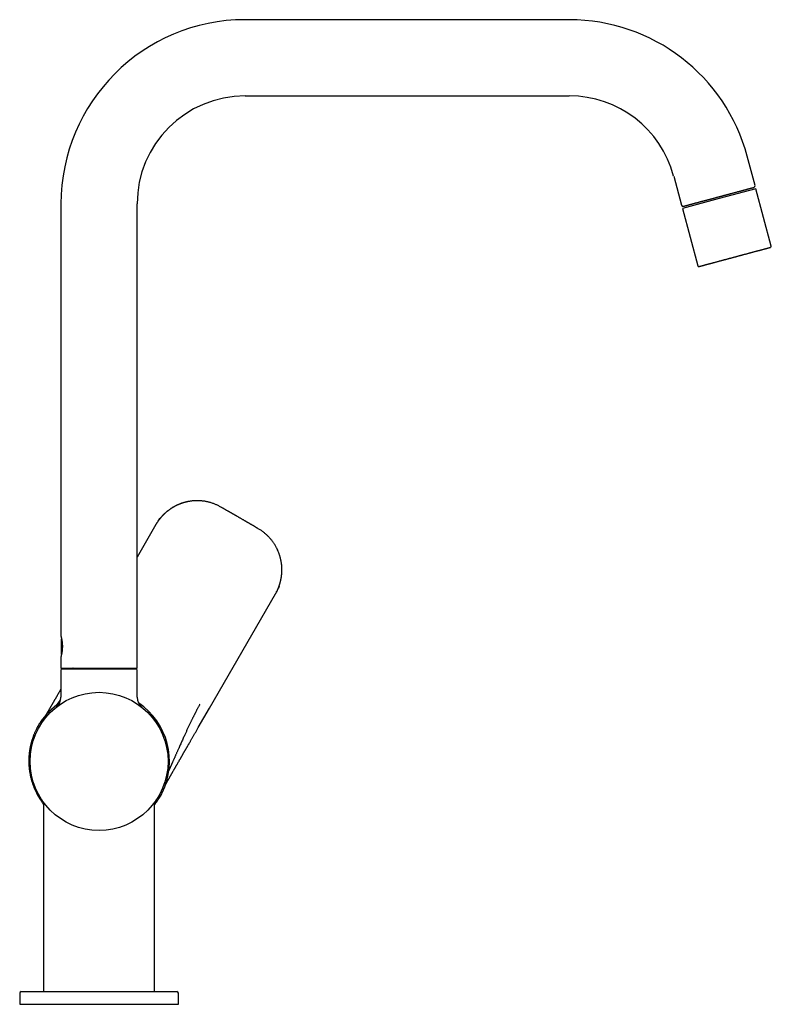
# Model space of a CAD drawing. Units: millimetres. Extents: x 8 to 783, y 12 to 790.
# Drawn here: x 546 to 783, y 480 to 790 of the extents above; entities that cross this region are included whole.
import ezdxf

# ---------------------------------------------------------------- set-up
doc = ezdxf.new("R2010")
doc.units = ezdxf.units.MM

msp = doc.modelspace()

# ---------------------------------------------------------------- linework, layer by layer
at = {"color": 7, "linetype": 'Continuous', "lineweight": 30}
for p, q in [((719.4, 789.76), (617.25, 789.76)), ((617.25, 765.76), (719.4, 765.76)), ((777.93, 737.57), (775.47, 746.74)), ((752.29, 740.53), (754.74, 731.35)), ((778.21, 736.5), (766.62, 733.4)), ((783.05, 718.44), (778.21, 736.5)), ((766.62, 733.4), (755.03, 730.29)), ((559.21, 731.72), (559.21, 595.63)), ((583.21, 585.58), (583.21, 731.72)), ((755.03, 730.29), (759.87, 712.23)), ((609.54, 636.31), (609.57, 636.3)), ((589.13, 630.76), (583.21, 620.5)), ((606.04, 572.98), (626.83, 609)), ((559.41, 589.97), (559.41, 594.79)), ((559.21, 589.13), (559.21, 585.58)), ((559.21, 585.58), (583.21, 585.58)), ((559.21, 584.88), (559.21, 576.36)), ((565.11, 585.48), (564.81, 585.18)), ((565.11, 585.58), (565.11, 585.48)), ((571.21, 585.48), (565.11, 585.48)), ((577.31, 585.48), (571.21, 585.48)), ((577.31, 585.48), (577.31, 585.58)), ((577.61, 585.18), (577.31, 585.48)), ((583.21, 576.36), (583.21, 584.88)), ((602.49, 566.82), (606.04, 572.98)), ((552.68, 568.43), (552.68, 568.43)), ((551.46, 566.32), (551.45, 566.31)), ((602.49, 566.83), (602.49, 566.83)), ((602.49, 566.83), (602.49, 566.82)), ((591, 546.11), (591.07, 546.27)), ((589.36, 544.2), (589.36, 544.21)), ((589.86, 544.15), (589.85, 544.14)), ((553.71, 542.01), (553.71, 483.68)), ((588.71, 483.68), (588.71, 542.01)), ((546.21, 483.18), (546.21, 479.68)), ((596.21, 479.68), (596.21, 483.18)), ((546.21, 479.68), (596.21, 479.68))]:
    msp.add_line(p, q, dxfattribs=at)
at = {"color": 7, "linetype": 'Continuous', "lineweight": 30, "flags": 128}
msp.add_lwpolyline([(601.52, 638.26), (601.52, 638.26), (601.52, 638.26)], dxfattribs=at)
at = {"color": 7, "linetype": 'Continuous', "lineweight": 30}
msp.add_circle((571.21, 556.18), 21.75, dxfattribs=at)
for centre, radius, start, end in [((617.25, 731.72), 58.04, 90, 180), ((719.4, 731.72), 58.04, 15, 90), ((617.25, 731.72), 34.04, 90, 180), ((719.4, 731.72), 34.04, 15, 90), ((777.44, 737.44), 0.5, 285, 15), ((755.23, 731.48), 0.5, 195, 285), ((782.76, 718.36), 0.3, 285, 15), ((760.16, 712.31), 0.3, 195, 285), ((609.57, 636.29), 0.00144, 76.3268, 143.4599), ((621.4, 629.47), 0.000818, 351.4129, 54.074), ((559.51, 584.88), 0.3, 90, 180), ((582.91, 584.88), 0.3, 0, 90), ((571.21, 556.18), 22.21, 123.9722, 146.5187), ((555.21, 576.36), 4, 308.4155, 360), ((587.21, 576.36), 4, 180, 231.5845), ((571.21, 556.18), 22.21, 333.4813, 56.0278), ((546.71, 483.18), 0.5, 90, 180), ((595.71, 483.18), 0.5, 0, 90)]:
    msp.add_arc(centre, radius, start, end, dxfattribs=at)
for points, knots in [([(755.36, 731), (755.36, 731), (755.36, 731), (755.37, 731), (755.4, 731.01), (755.43, 731.02), (755.46, 731.03), (755.5, 731.04), (755.54, 731.05), (755.59, 731.06), (755.64, 731.08), (755.7, 731.09), (755.76, 731.11), (755.82, 731.13), (755.89, 731.14), (755.97, 731.16), (756.05, 731.19), (756.15, 731.21), (756.26, 731.24), (756.39, 731.28), (756.53, 731.31), (756.67, 731.35), (756.83, 731.39), (756.99, 731.44), (757.18, 731.49), (757.38, 731.54), (757.61, 731.6), (757.84, 731.67), (758.09, 731.73), (758.34, 731.8), (758.6, 731.87), (758.84, 731.93), (759.09, 732), (759.33, 732.07), (759.59, 732.13), (759.85, 732.2), (760.11, 732.27), (760.38, 732.35), (760.65, 732.42), (760.92, 732.49), (761.2, 732.56), (761.44, 732.63), (761.65, 732.69), (761.83, 732.73), (762.01, 732.78), (762.19, 732.83), (762.42, 732.89), (762.69, 732.97), (763.01, 733.05), (763.33, 733.14), (763.63, 733.22), (763.92, 733.29), (764.18, 733.36), (764.43, 733.43), (764.72, 733.51), (765.04, 733.59), (765.39, 733.69), (765.75, 733.78), (766.11, 733.88), (766.45, 733.97), (766.78, 734.06), (767.1, 734.15), (767.42, 734.23), (767.71, 734.31), (767.98, 734.38), (768.23, 734.45), (768.48, 734.52), (768.73, 734.58), (768.97, 734.65), (769.2, 734.71), (769.43, 734.77), (769.66, 734.83), (769.88, 734.89), (770.11, 734.95), (770.33, 735.01), (770.58, 735.08), (770.85, 735.15), (771.14, 735.23), (771.43, 735.31), (771.72, 735.38), (772, 735.46), (772.27, 735.53), (772.56, 735.61), (772.86, 735.69), (773.17, 735.77), (773.47, 735.85), (773.76, 735.93), (774.05, 736.01), (774.31, 736.08), (774.55, 736.14), (774.77, 736.2), (774.98, 736.26), (775.19, 736.31), (775.39, 736.37), (775.58, 736.42), (775.76, 736.47), (775.93, 736.51), (776.09, 736.56), (776.25, 736.6), (776.37, 736.63), (776.48, 736.66), (776.56, 736.68), (776.64, 736.7), (776.72, 736.72), (776.81, 736.75), (776.91, 736.78), (777.02, 736.81), (777.12, 736.83), (777.21, 736.86), (777.28, 736.87), (777.34, 736.89), (777.39, 736.9), (777.44, 736.92), (777.48, 736.93), (777.52, 736.94), (777.55, 736.95), (777.57, 736.95), (777.57, 736.95), (777.57, 736.95)], [0, 0, 0, 0, 0.009146, 0.018276, 0.027397, 0.036518, 0.043689, 0.050868, 0.058058, 0.065667, 0.07246, 0.079246, 0.086028, 0.09281, 0.099594, 0.106383, 0.113181, 0.119991, 0.129195, 0.138381, 0.147557, 0.15673, 0.165909, 0.1751, 0.184311, 0.195277, 0.206218, 0.217148, 0.22808, 0.239026, 0.25, 0.259401, 0.268783, 0.278154, 0.287522, 0.296895, 0.306281, 0.31569, 0.32471, 0.333713, 0.342706, 0.351696, 0.357348, 0.363004, 0.368665, 0.374334, 0.380011, 0.389706, 0.399383, 0.409051, 0.418718, 0.42632, 0.433932, 0.441557, 0.448755, 0.459004, 0.469242, 0.47948, 0.489729, 0.5, 0.509144, 0.518272, 0.527393, 0.536515, 0.543686, 0.550866, 0.558058, 0.565667, 0.57246, 0.579246, 0.586028, 0.59281, 0.599594, 0.606383, 0.613181, 0.619991, 0.629195, 0.638381, 0.647557, 0.65673, 0.665909, 0.6751, 0.684311, 0.695277, 0.706218, 0.717148, 0.72808, 0.739026, 0.75, 0.759401, 0.768783, 0.778154, 0.787522, 0.796895, 0.806281, 0.81569, 0.82471, 0.833713, 0.842706, 0.851696, 0.857348, 0.863004, 0.868665, 0.874334, 0.880011, 0.889706, 0.899383, 0.909051, 0.918718, 0.92632, 0.933932, 0.941557, 0.948756, 0.959007, 0.969246, 0.979484, 0.989732, 1, 1, 1, 1]), ([(760.24, 712.02), (760.24, 712.02), (760.24, 712.02), (760.25, 712.02), (760.28, 712.03), (760.31, 712.04), (760.34, 712.04), (760.38, 712.05), (760.42, 712.07), (760.48, 712.08), (760.56, 712.1), (760.66, 712.13), (760.77, 712.16), (760.89, 712.19), (761.02, 712.23), (761.14, 712.26), (761.25, 712.29), (761.37, 712.32), (761.5, 712.36), (761.64, 712.39), (761.78, 712.43), (761.92, 712.47), (762.09, 712.51), (762.26, 712.56), (762.46, 712.61), (762.66, 712.67), (762.87, 712.72), (763.09, 712.78), (763.31, 712.84), (763.56, 712.91), (763.82, 712.98), (764.11, 713.06), (764.41, 713.13), (764.72, 713.22), (765.03, 713.3), (765.33, 713.38), (765.63, 713.46), (765.91, 713.54), (766.19, 713.61), (766.48, 713.69), (766.78, 713.77), (767.07, 713.85), (767.35, 713.92), (767.59, 713.99), (767.81, 714.04), (768.02, 714.1), (768.24, 714.16), (768.46, 714.22), (768.7, 714.28), (768.94, 714.35), (769.21, 714.42), (769.47, 714.49), (769.76, 714.57), (770.09, 714.66), (770.45, 714.75), (770.81, 714.85), (771.17, 714.95), (771.52, 715.04), (771.86, 715.13), (772.19, 715.22), (772.51, 715.3), (772.81, 715.39), (773.08, 715.46), (773.34, 715.53), (773.59, 715.6), (773.89, 715.67), (774.23, 715.77), (774.6, 715.87), (774.97, 715.96), (775.34, 716.06), (775.67, 716.15), (775.96, 716.23), (776.22, 716.3), (776.48, 716.37), (776.74, 716.44), (776.99, 716.5), (777.24, 716.57), (777.48, 716.64), (777.74, 716.71), (778, 716.78), (778.27, 716.85), (778.53, 716.92), (778.79, 716.99), (779.04, 717.06), (779.29, 717.12), (779.54, 717.19), (779.8, 717.26), (780.06, 717.33), (780.31, 717.4), (780.55, 717.46), (780.78, 717.52), (780.99, 717.58), (781.17, 717.63), (781.34, 717.67), (781.5, 717.71), (781.65, 717.75), (781.79, 717.79), (781.92, 717.83), (782.03, 717.86), (782.13, 717.88), (782.21, 717.9), (782.28, 717.92), (782.35, 717.94), (782.41, 717.96), (782.48, 717.98), (782.54, 717.99), (782.6, 718.01), (782.65, 718.02), (782.7, 718.04), (782.75, 718.05), (782.79, 718.06), (782.82, 718.07), (782.84, 718.07), (782.84, 718.07), (782.84, 718.07)], [0, 0, 0, 0, 0.0091495, 0.0182819, 0.0274045, 0.036525, 0.0436946, 0.0508713, 0.0580586, 0.0656734, 0.0765442, 0.0873985, 0.098249, 0.1091084, 0.1199894, 0.1280506, 0.1360956, 0.1441293, 0.152157, 0.1601838, 0.1682148, 0.1762552, 0.1843102, 0.1937185, 0.2031052, 0.2124784, 0.2218464, 0.2312172, 0.2405991, 0.2500003, 0.2609742, 0.2719205, 0.2828521, 0.2937822, 0.3047236, 0.3156894, 0.3249007, 0.3340917, 0.34327, 0.3524432, 0.3616191, 0.3708054, 0.3800097, 0.3864812, 0.3929421, 0.3993949, 0.4058423, 0.4122871, 0.4187318, 0.4263308, 0.4339378, 0.4415572, 0.4487609, 0.4590157, 0.4692564, 0.4794935, 0.4897379, 0.5, 0.5091515, 0.518285, 0.5274081, 0.5365284, 0.5436974, 0.5508729, 0.5580586, 0.5656734, 0.5765442, 0.5873985, 0.598249, 0.6091084, 0.6199894, 0.6280506, 0.6360956, 0.6441293, 0.652157, 0.6601838, 0.6682148, 0.6762552, 0.6843102, 0.6937185, 0.7031052, 0.7124784, 0.7218464, 0.7312172, 0.7405991, 0.7500003, 0.7609742, 0.7719205, 0.7828521, 0.7937822, 0.8047236, 0.8156894, 0.8249007, 0.8340917, 0.84327, 0.8524432, 0.8616191, 0.8708054, 0.8800097, 0.8864812, 0.8929421, 0.8993949, 0.9058423, 0.9122871, 0.9187318, 0.9263308, 0.9339378, 0.9415572, 0.9487594, 0.9590127, 0.9692528, 0.9794902, 0.9897357, 1, 1, 1, 1]), ([(601.52, 638.25), (601.43, 638.25), (601.22, 638.24), (600.89, 638.22), (600.55, 638.19), (600.21, 638.15), (599.89, 638.1), (599.58, 638.05), (599.27, 637.99), (598.97, 637.93), (598.68, 637.87), (598.39, 637.8), (598.12, 637.72), (597.86, 637.65), (597.6, 637.57), (597.35, 637.49), (597.11, 637.4), (596.87, 637.32), (596.65, 637.23), (596.43, 637.14), (596.23, 637.06), (596.04, 636.98), (595.86, 636.89), (595.69, 636.81), (595.52, 636.73), (595.36, 636.65), (595.2, 636.57), (595.03, 636.48), (594.86, 636.39), (594.69, 636.29), (594.51, 636.19), (594.31, 636.07), (594.11, 635.95), (593.9, 635.81), (593.69, 635.67), (593.48, 635.53), (593.27, 635.37), (593.06, 635.21), (592.84, 635.04), (592.61, 634.86), (592.38, 634.67), (592.16, 634.47), (591.93, 634.27), (591.7, 634.05), (591.47, 633.82), (591.24, 633.59), (591.01, 633.33), (590.78, 633.07), (590.55, 632.81), (590.34, 632.54), (590.13, 632.27), (589.92, 631.99), (589.72, 631.7), (589.52, 631.4), (589.33, 631.08), (589.2, 630.87), (589.14, 630.76)], [0, 0, 0, 0, 0.0181024, 0.0416043, 0.0645061, 0.0868056, 0.108501, 0.1295905, 0.150073, 0.1699475, 0.1901163, 0.2096184, 0.2284542, 0.2466239, 0.2641279, 0.2809662, 0.2985764, 0.3153949, 0.3314216, 0.3466566, 0.3610997, 0.3747509, 0.3876102, 0.4008407, 0.4131129, 0.4244833, 0.4362684, 0.449022, 0.4614567, 0.4746917, 0.4887271, 0.5035629, 0.5191991, 0.5356357, 0.5528728, 0.5693766, 0.586553, 0.6044022, 0.622924, 0.6421183, 0.661985, 0.6815758, 0.7017789, 0.722594, 0.7440213, 0.7660611, 0.7887139, 0.8119803, 0.835861, 0.857829, 0.8802934, 0.9032527, 0.9267052, 0.9506488, 0.9750813, 1, 1, 1, 1]), ([(601.52, 638.26), (601.37, 638.25), (601.06, 638.24), (600.61, 638.2), (600.15, 638.14), (599.7, 638.08), (599.24, 637.99), (598.79, 637.9), (598.34, 637.79), (597.9, 637.67), (597.46, 637.53), (597.03, 637.38), (596.62, 637.23), (596.23, 637.07), (595.88, 636.91), (595.64, 636.79), (595.5, 636.73), (595.46, 636.71), (595.42, 636.69), (595.38, 636.66), (595.33, 636.64), (595.19, 636.57), (594.94, 636.44), (594.59, 636.24), (594.24, 636.03), (593.91, 635.82), (593.61, 635.62), (593.33, 635.42), (593.05, 635.21), (592.77, 635), (592.51, 634.79), (592.27, 634.58), (592.06, 634.39), (591.89, 634.23), (591.78, 634.13), (591.71, 634.06), (591.68, 634.03), (591.64, 634), (591.6, 633.96), (591.56, 633.91), (591.51, 633.87), (591.44, 633.79), (591.34, 633.69), (591.22, 633.57), (591.11, 633.44), (591, 633.33), (590.91, 633.23), (590.83, 633.13), (590.75, 633.05), (590.69, 632.97), (590.65, 632.92), (590.63, 632.9)], [0, 0, 0, 0, 0.036324, 0.073032, 0.109821, 0.146687, 0.183625, 0.220629, 0.257702, 0.2941, 0.330565, 0.367099, 0.403703, 0.435971, 0.468292, 0.496779, 0.500512, 0.504247, 0.507982, 0.511717, 0.515453, 0.51919, 0.550524, 0.582628, 0.615502, 0.649147, 0.676124, 0.703577, 0.731505, 0.75991, 0.786466, 0.812277, 0.837342, 0.853477, 0.869288, 0.872792, 0.876281, 0.879753, 0.884769, 0.889918, 0.894969, 0.899924, 0.915039, 0.929169, 0.942313, 0.954472, 0.965646, 0.97566, 0.984724, 0.992837, 1, 1, 1, 1]), ([(609.57, 636.29), (609.45, 636.36), (609.19, 636.51), (608.78, 636.72), (608.35, 636.93), (607.91, 637.12), (607.47, 637.29), (607.03, 637.45), (606.59, 637.6), (606.14, 637.73), (605.68, 637.85), (605.22, 637.95), (604.75, 638.05), (604.28, 638.12), (603.81, 638.18), (603.34, 638.23), (602.87, 638.26), (602.4, 638.27), (601.95, 638.28), (601.66, 638.27), (601.52, 638.26)], [0, 0, 0, 0, 0.050665, 0.107349, 0.164043, 0.220737, 0.27742, 0.333075, 0.38872, 0.444356, 0.499987, 0.556628, 0.613272, 0.669923, 0.726585, 0.783263, 0.838943, 0.89463, 0.950319, 1, 1, 1, 1]), ([(615.5, 632.89), (615.42, 632.94), (615.25, 633.03), (615.01, 633.18), (614.76, 633.32), (614.52, 633.46), (614.29, 633.59), (614.08, 633.71), (613.87, 633.83), (613.69, 633.94), (613.53, 634.03), (613.39, 634.11), (613.25, 634.19), (613.13, 634.26), (613.01, 634.33), (612.89, 634.39), (612.78, 634.46), (612.66, 634.52), (612.53, 634.6), (612.37, 634.69), (612.21, 634.79), (612.03, 634.89), (611.84, 635), (611.64, 635.11), (611.42, 635.24), (611.2, 635.37), (610.95, 635.51), (610.7, 635.65), (610.42, 635.81), (610.14, 635.97), (609.86, 636.13), (609.67, 636.24), (609.58, 636.3)], [0, 0, 0, 0, 0.039592, 0.083395, 0.125409, 0.165633, 0.204068, 0.240713, 0.275569, 0.308634, 0.333359, 0.356978, 0.379492, 0.400902, 0.421206, 0.440405, 0.4585, 0.476346, 0.500739, 0.527041, 0.555252, 0.585373, 0.617403, 0.651343, 0.687191, 0.724949, 0.766553, 0.810252, 0.856046, 0.903936, 0.95392, 1, 1, 1, 1]), ([(589.13, 630.76), (589.19, 630.87), (589.33, 631.1), (589.57, 631.47), (589.86, 631.91), (590.21, 632.39), (590.48, 632.72), (590.63, 632.9)], [0, 0, 0, 0, 0.139277, 0.308932, 0.508945, 0.739298, 1, 1, 1, 1]), ([(621.4, 629.47), (621.33, 629.51), (621.19, 629.59), (620.98, 629.71), (620.78, 629.83), (620.6, 629.94), (620.43, 630.04), (620.27, 630.13), (620.13, 630.21), (620, 630.28), (619.89, 630.35), (619.78, 630.41), (619.69, 630.46), (619.61, 630.51), (619.55, 630.54), (619.5, 630.58), (619.45, 630.6), (619.4, 630.63), (619.35, 630.66), (619.29, 630.7), (619.22, 630.74), (619.14, 630.78), (619.04, 630.84), (618.92, 630.91), (618.79, 630.99), (618.63, 631.08), (618.47, 631.17), (618.29, 631.28), (618.1, 631.39), (617.9, 631.5), (617.68, 631.63), (617.46, 631.76), (617.21, 631.9), (616.95, 632.05), (616.68, 632.21), (616.39, 632.37), (616.1, 632.55), (615.79, 632.72), (615.59, 632.84), (615.5, 632.89)], [0, 0, 0, 0, 0.037413, 0.072724, 0.105933, 0.137041, 0.166048, 0.192952, 0.216394, 0.237968, 0.257673, 0.275509, 0.291477, 0.303357, 0.313939, 0.323223, 0.33121, 0.338444, 0.346542, 0.357333, 0.369472, 0.382959, 0.397794, 0.419025, 0.442519, 0.468278, 0.496301, 0.526588, 0.558537, 0.592671, 0.628989, 0.66749, 0.709028, 0.75284, 0.798926, 0.847284, 0.897917, 0.950822, 1, 1, 1, 1]), ([(627.13, 623.47), (627.07, 623.6), (626.93, 623.86), (626.7, 624.26), (626.44, 624.66), (626.18, 625.05), (625.91, 625.43), (625.62, 625.8), (625.33, 626.17), (625.02, 626.52), (624.71, 626.86), (624.38, 627.19), (624.04, 627.52), (623.68, 627.84), (623.32, 628.14), (622.95, 628.43), (622.57, 628.71), (622.19, 628.98), (621.8, 629.23), (621.54, 629.39), (621.4, 629.47)], [0, 0, 0, 0, 0.050359, 0.106726, 0.163094, 0.219454, 0.275799, 0.331123, 0.386436, 0.441741, 0.497042, 0.55335, 0.609661, 0.66598, 0.722308, 0.778648, 0.833992, 0.889338, 0.944677, 1, 1, 1, 1]), ([(626.83, 609), (626.89, 609.1), (627.01, 609.31), (627.17, 609.63), (627.33, 609.94), (627.47, 610.24), (627.61, 610.54), (627.73, 610.83), (627.84, 611.12), (627.95, 611.41), (628.05, 611.69), (628.14, 611.97), (628.22, 612.24), (628.3, 612.5), (628.37, 612.76), (628.43, 613.01), (628.49, 613.27), (628.54, 613.51), (628.59, 613.75), (628.63, 613.98), (628.66, 614.19), (628.69, 614.4), (628.72, 614.58), (628.74, 614.76), (628.76, 614.91), (628.77, 615.06), (628.79, 615.21), (628.8, 615.36), (628.81, 615.53), (628.82, 615.71), (628.83, 615.91), (628.84, 616.12), (628.84, 616.34), (628.84, 616.58), (628.84, 616.83), (628.83, 617.08), (628.82, 617.34), (628.8, 617.6), (628.78, 617.86), (628.75, 618.14), (628.72, 618.43), (628.68, 618.72), (628.63, 619.02), (628.58, 619.32), (628.52, 619.63), (628.44, 619.94), (628.36, 620.27), (628.28, 620.6), (628.18, 620.93), (628.07, 621.27), (627.96, 621.59), (627.84, 621.91), (627.71, 622.23), (627.57, 622.56), (627.42, 622.88), (627.27, 623.19), (627.17, 623.38), (627.13, 623.47)], [0, 0, 0, 0, 0.0240994, 0.0476004, 0.0705007, 0.0927982, 0.1144911, 0.1355779, 0.1560573, 0.1759287, 0.1960946, 0.2155939, 0.2344271, 0.2525944, 0.2700961, 0.2869324, 0.3045404, 0.3213569, 0.3373816, 0.3526146, 0.3670558, 0.3807051, 0.3935624, 0.4046526, 0.4150773, 0.4248365, 0.4342508, 0.4442743, 0.4549702, 0.4674056, 0.4806412, 0.4946773, 0.5095137, 0.5251506, 0.5415879, 0.5588258, 0.5753305, 0.592508, 0.6103583, 0.6288813, 0.6480771, 0.6679453, 0.6875377, 0.7077425, 0.7285596, 0.7499891, 0.7720314, 0.7946871, 0.8179567, 0.841841, 0.8638125, 0.8862803, 0.9092426, 0.9326977, 0.9566434, 0.9810773, 1, 1, 1, 1]), ([(627.95, 611.39), (627.96, 611.42), (627.99, 611.5), (628.03, 611.62), (628.07, 611.75), (628.12, 611.9), (628.17, 612.06), (628.22, 612.21), (628.26, 612.34), (628.29, 612.45), (628.32, 612.57), (628.35, 612.7), (628.39, 612.82), (628.42, 612.94), (628.44, 613.05), (628.48, 613.2), (628.52, 613.41), (628.58, 613.68), (628.63, 613.96), (628.68, 614.25), (628.72, 614.56), (628.76, 614.9), (628.79, 615.26), (628.82, 615.61), (628.84, 615.96), (628.85, 616.31), (628.85, 616.67), (628.84, 616.94), (628.83, 617.12), (628.83, 617.22), (628.82, 617.31), (628.82, 617.4), (628.81, 617.49), (628.8, 617.7), (628.77, 618.03), (628.72, 618.47), (628.65, 618.91), (628.58, 619.35), (628.49, 619.78), (628.38, 620.21), (628.27, 620.64), (628.14, 621.06), (628, 621.48), (627.85, 621.89), (627.69, 622.29), (627.51, 622.69), (627.33, 623.09), (627.2, 623.34), (627.13, 623.47)], [0, 0, 0, 0, 0.009042, 0.0192, 0.030475, 0.042866, 0.056374, 0.070998, 0.080138, 0.089666, 0.099582, 0.109886, 0.120577, 0.131656, 0.139367, 0.146932, 0.168821, 0.191121, 0.213831, 0.236951, 0.260482, 0.289854, 0.318736, 0.347126, 0.375026, 0.402436, 0.432019, 0.46101, 0.468504, 0.475959, 0.483372, 0.490745, 0.498077, 0.505368, 0.541223, 0.577, 0.6127, 0.648321, 0.683864, 0.719329, 0.754718, 0.790031, 0.825271, 0.860438, 0.895528, 0.930537, 0.965461, 1, 1, 1, 1]), ([(627.13, 623.47), (627.13, 623.47), (627.13, 623.47), (627.13, 623.47), (627.13, 623.47)], [0, 0, 0, 0, 0.012891, 1, 1, 1, 1]), ([(627.95, 611.39), (627.87, 611.17), (627.71, 610.77), (627.47, 610.21), (627.24, 609.74), (627.03, 609.34), (626.89, 609.1), (626.83, 609)], [0, 0, 0, 0, 0.2595026, 0.4892586, 0.6892765, 0.8595295, 1, 1, 1, 1]), ([(559.21, 595.63), (559.21, 595.63), (559.21, 595.63), (559.21, 595.61), (559.22, 595.59), (559.23, 595.55), (559.24, 595.51), (559.25, 595.46), (559.27, 595.39), (559.28, 595.32), (559.3, 595.24), (559.33, 595.16), (559.35, 595.06), (559.37, 594.95), (559.4, 594.84), (559.42, 594.72), (559.44, 594.59), (559.47, 594.45), (559.49, 594.31), (559.52, 594.16), (559.54, 594), (559.56, 593.84), (559.58, 593.67), (559.6, 593.5), (559.62, 593.32), (559.63, 593.14), (559.64, 592.97), (559.65, 592.79), (559.65, 592.61), (559.65, 592.43), (559.65, 592.24), (559.65, 592.06), (559.64, 591.89), (559.64, 591.71), (559.62, 591.54), (559.61, 591.37), (559.59, 591.21), (559.58, 591.04), (559.56, 590.88), (559.54, 590.73), (559.52, 590.58), (559.49, 590.44), (559.47, 590.3), (559.44, 590.16), (559.42, 590.03), (559.39, 589.91), (559.37, 589.8), (559.34, 589.69), (559.32, 589.59), (559.3, 589.5), (559.28, 589.42), (559.26, 589.35), (559.25, 589.29), (559.23, 589.23), (559.22, 589.19), (559.21, 589.16), (559.21, 589.15), (559.21, 589.14), (559.21, 589.13), (559.21, 589.13), (559.21, 589.13)], [0, 0, 0, 0, 0.017201, 0.0344156, 0.0516167, 0.0693278, 0.0870536, 0.104765, 0.1219622, 0.1391725, 0.1563701, 0.1740468, 0.1917372, 0.2094143, 0.2269813, 0.2445615, 0.2621286, 0.2801878, 0.2982613, 0.3163203, 0.3341798, 0.3520533, 0.3699124, 0.3883147, 0.4067329, 0.4251347, 0.4425721, 0.4600235, 0.4774607, 0.4954352, 0.5134254, 0.5314, 0.5483522, 0.5653174, 0.5822699, 0.5997041, 0.6171521, 0.6345867, 0.6517476, 0.6689213, 0.6860825, 0.7037101, 0.7213511, 0.738979, 0.7567077, 0.7744499, 0.7921786, 0.810417, 0.8286701, 0.8469081, 0.8646996, 0.8825052, 0.9002963, 0.918636, 0.9369918, 0.9553313, 0.9664687, 0.9776062, 0.9888031, 1, 1, 1, 1]), ([(582.91, 585.18), (582.9, 585.18), (582.9, 585.18), (582.89, 585.18), (582.86, 585.18), (582.83, 585.18), (582.8, 585.18), (582.76, 585.18), (582.71, 585.18), (582.65, 585.18), (582.57, 585.18), (582.47, 585.18), (582.35, 585.18), (582.23, 585.18), (582.1, 585.18), (581.97, 585.18), (581.85, 585.18), (581.73, 585.18), (581.6, 585.18), (581.46, 585.18), (581.31, 585.18), (581.16, 585.18), (580.99, 585.18), (580.81, 585.18), (580.6, 585.18), (580.4, 585.18), (580.18, 585.18), (579.95, 585.18), (579.72, 585.18), (579.47, 585.18), (579.19, 585.18), (578.89, 585.18), (578.58, 585.18), (578.27, 585.18), (577.94, 585.18), (577.63, 585.18), (577.32, 585.18), (577.03, 585.18), (576.74, 585.18), (576.44, 585.18), (576.13, 585.18), (575.83, 585.18), (575.54, 585.18), (575.29, 585.18), (575.07, 585.18), (574.84, 585.18), (574.62, 585.18), (574.39, 585.18), (574.15, 585.18), (573.89, 585.18), (573.62, 585.18), (573.35, 585.18), (573.04, 585.18), (572.71, 585.18), (572.33, 585.18), (571.96, 585.18), (571.58, 585.18), (571.22, 585.18), (570.87, 585.18), (570.53, 585.18), (570.2, 585.18), (569.89, 585.18), (569.6, 585.18), (569.34, 585.18), (569.08, 585.18), (568.77, 585.18), (568.42, 585.18), (568.03, 585.18), (567.65, 585.18), (567.27, 585.18), (566.93, 585.18), (566.62, 585.18), (566.35, 585.18), (566.09, 585.18), (565.82, 585.18), (565.56, 585.18), (565.31, 585.18), (565.05, 585.18), (564.79, 585.18), (564.52, 585.18), (564.24, 585.18), (563.96, 585.18), (563.69, 585.18), (563.43, 585.18), (563.18, 585.18), (562.92, 585.18), (562.65, 585.18), (562.38, 585.18), (562.12, 585.18), (561.87, 585.18), (561.64, 585.18), (561.42, 585.18), (561.23, 585.18), (561.06, 585.18), (560.89, 585.18), (560.74, 585.18), (560.59, 585.18), (560.45, 585.18), (560.34, 585.18), (560.24, 585.18), (560.16, 585.18), (560.08, 585.18), (560.01, 585.18), (559.95, 585.18), (559.88, 585.18), (559.82, 585.18), (559.76, 585.18), (559.7, 585.18), (559.65, 585.18), (559.6, 585.18), (559.56, 585.18), (559.53, 585.18), (559.51, 585.18), (559.51, 585.18), (559.51, 585.18)], [0, 0, 0, 0, 0.00915, 0.018282, 0.027405, 0.036525, 0.043695, 0.050871, 0.058059, 0.065673, 0.076544, 0.087398, 0.098249, 0.109108, 0.119989, 0.128051, 0.136096, 0.144129, 0.152157, 0.160184, 0.168215, 0.176255, 0.18431, 0.193719, 0.203105, 0.212478, 0.221846, 0.231217, 0.240599, 0.25, 0.260974, 0.27192, 0.282852, 0.293782, 0.304724, 0.315689, 0.324901, 0.334092, 0.34327, 0.352443, 0.361619, 0.370805, 0.38001, 0.386481, 0.392942, 0.399395, 0.405842, 0.412287, 0.418732, 0.426331, 0.433938, 0.441557, 0.448761, 0.459016, 0.469256, 0.479494, 0.489738, 0.5, 0.509151, 0.518285, 0.527408, 0.536528, 0.543697, 0.550873, 0.558059, 0.565673, 0.576544, 0.587398, 0.598249, 0.609108, 0.619989, 0.628051, 0.636096, 0.644129, 0.652157, 0.660184, 0.668215, 0.676255, 0.68431, 0.693719, 0.703105, 0.712478, 0.721846, 0.731217, 0.740599, 0.75, 0.760974, 0.77192, 0.782852, 0.793782, 0.804724, 0.815689, 0.824901, 0.834092, 0.84327, 0.852443, 0.861619, 0.870805, 0.88001, 0.886481, 0.892942, 0.899395, 0.905842, 0.912287, 0.918732, 0.926331, 0.933938, 0.941557, 0.948759, 0.959013, 0.969253, 0.97949, 0.989736, 1, 1, 1, 1]), ([(563.04, 585.58), (563.01, 585.53), (562.94, 585.39), (562.86, 585.26), (562.81, 585.18)], [0, 0, 0, 0, 0.403903, 1, 1, 1, 1]), ([(559.21, 578.95), (559.19, 578.92), (559.14, 578.84), (559.06, 578.69), (558.93, 578.47), (558.79, 578.23), (558.63, 577.96), (558.48, 577.7), (558.34, 577.45), (558.2, 577.21), (558.06, 576.98), (557.94, 576.76), (557.83, 576.57), (557.74, 576.41), (557.66, 576.28), (557.58, 576.14), (557.49, 575.99), (557.4, 575.83), (557.28, 575.64), (557.16, 575.42), (557.04, 575.22), (556.92, 575.02), (556.81, 574.82), (556.71, 574.65), (556.63, 574.51), (556.56, 574.39), (556.5, 574.29), (556.44, 574.18), (556.38, 574.08), (556.32, 573.99), (556.27, 573.91), (556.23, 573.83), (556.2, 573.77), (556.17, 573.73), (556.15, 573.7), (556.14, 573.67), (556.12, 573.64), (556.09, 573.6), (556.06, 573.55), (556.03, 573.49), (555.99, 573.42), (555.94, 573.34), (555.9, 573.26), (555.85, 573.18), (555.81, 573.11), (555.75, 573), (555.67, 572.88), (555.59, 572.74), (555.51, 572.6), (555.43, 572.46), (555.35, 572.33), (555.28, 572.21), (555.21, 572.1), (555.15, 571.99), (555.09, 571.89), (555.03, 571.79), (554.98, 571.7), (554.94, 571.63), (554.9, 571.57), (554.87, 571.52), (554.85, 571.48), (554.83, 571.44), (554.81, 571.41), (554.79, 571.37), (554.76, 571.33), (554.73, 571.28), (554.7, 571.23), (554.66, 571.16), (554.61, 571.08), (554.55, 570.97), (554.5, 570.88), (554.45, 570.8), (554.41, 570.73), (554.37, 570.67), (554.35, 570.64), (554.34, 570.63)], [0, 0, 0, 0, 0.007858, 0.028626, 0.049069, 0.080639, 0.11104, 0.14027, 0.16833, 0.19522, 0.220939, 0.245488, 0.268866, 0.284622, 0.299908, 0.315655, 0.332071, 0.349154, 0.372535, 0.39706, 0.422729, 0.444356, 0.466732, 0.489856, 0.503823, 0.517292, 0.529806, 0.541365, 0.553881, 0.565044, 0.574855, 0.583313, 0.59042, 0.596174, 0.598513, 0.601669, 0.605681, 0.61055, 0.616881, 0.624242, 0.632636, 0.642052, 0.651757, 0.661278, 0.670615, 0.679767, 0.698348, 0.716121, 0.733087, 0.750369, 0.766725, 0.782156, 0.79666, 0.810236, 0.824519, 0.837503, 0.849189, 0.859577, 0.866829, 0.87328, 0.87893, 0.883843, 0.887665, 0.892396, 0.898035, 0.904584, 0.912042, 0.920201, 0.933811, 0.948379, 0.963904, 0.974282, 0.984679, 0.994293, 1, 1, 1, 1]), ([(559.16, 575.78), (559.13, 575.74), (559.05, 575.63), (558.93, 575.45), (558.79, 575.26), (558.65, 575.07), (558.52, 574.89), (558.39, 574.72), (558.27, 574.55), (558.16, 574.4), (558.05, 574.25), (557.95, 574.11), (557.85, 573.98), (557.78, 573.89), (557.75, 573.85), (557.75, 573.84)], [0, 0, 0, 0, 0.052107, 0.13622, 0.220411, 0.304716, 0.389183, 0.473866, 0.558827, 0.644124, 0.72981, 0.81593, 0.90252, 0.989614, 1, 1, 1, 1]), ([(603, 574.25), (602.94, 574.14), (602.82, 573.91), (602.64, 573.57), (602.46, 573.22), (602.27, 572.86), (602.06, 572.45), (601.83, 572.01), (601.58, 571.53), (601.36, 571.1), (601.17, 570.73), (601.01, 570.42), (600.86, 570.11), (600.71, 569.81), (600.56, 569.51), (600.42, 569.23), (600.28, 568.95), (600.19, 568.77), (600.15, 568.68)], [0, 0, 0, 0, 0.0599705, 0.121988, 0.1857393, 0.2508434, 0.3168787, 0.404038, 0.4911217, 0.5773429, 0.6342888, 0.6904133, 0.7455584, 0.7995486, 0.8521829, 0.903252, 0.9525689, 1, 1, 1, 1]), ([(552.08, 567.46), (552.06, 567.43), (552.03, 567.38), (552, 567.32), (551.99, 567.3)], [0, 0, 0, 0, 0.587924, 1, 1, 1, 1]), ([(552.08, 567.46), (552.09, 567.48), (552.14, 567.57), (552.25, 567.74), (552.39, 567.97), (552.49, 568.13), (552.54, 568.2), (552.54, 568.21)], [0, 0, 0, 0, 0.059099, 0.369684, 0.680074, 0.990953, 1, 1, 1, 1]), ([(552.68, 568.43), (552.64, 568.36), (552.59, 568.28), (552.54, 568.21), (552.54, 568.2)], [0, 0, 0, 0, 0.929756, 1, 1, 1, 1]), ([(600.15, 568.68), (600.01, 568.39), (599.73, 567.8), (599.32, 566.93), (598.92, 566.07), (598.53, 565.22), (598.18, 564.45), (597.87, 563.77), (597.6, 563.18), (597.34, 562.59), (597.08, 562), (596.82, 561.42), (596.56, 560.85), (596.39, 560.47), (596.31, 560.27)], [0, 0, 0, 0, 0.105003, 0.208994, 0.311894, 0.413621, 0.514134, 0.585189, 0.655645, 0.725527, 0.794868, 0.863703, 0.932069, 1, 1, 1, 1]), ([(551.45, 566.31), (551.39, 566.18), (551.26, 565.92), (551.08, 565.54), (550.91, 565.16), (550.76, 564.79), (550.61, 564.43), (550.48, 564.09), (550.36, 563.75), (550.25, 563.44), (550.15, 563.13), (550.05, 562.83), (549.97, 562.54), (549.89, 562.25), (549.81, 561.98), (549.74, 561.72), (549.68, 561.46), (549.62, 561.22), (549.57, 560.98), (549.53, 560.76), (549.48, 560.55), (549.44, 560.34), (549.41, 560.13), (549.37, 559.93), (549.34, 559.75), (549.32, 559.57), (549.29, 559.39), (549.26, 559.14), (549.22, 558.83), (549.18, 558.45), (549.15, 558.11), (549.13, 557.78), (549.11, 557.47), (549.09, 557.18), (549.08, 556.91), (549.08, 556.67), (549.08, 556.41), (549.08, 556.15), (549.08, 555.88), (549.09, 555.61), (549.1, 555.31), (549.11, 555), (549.14, 554.67), (549.16, 554.32), (549.2, 553.97), (549.24, 553.58), (549.3, 553.15), (549.37, 552.68), (549.46, 552.21), (549.55, 551.74), (549.66, 551.26), (549.77, 550.78), (549.9, 550.31), (550.04, 549.83), (550.19, 549.35), (550.36, 548.88), (550.53, 548.41), (550.71, 547.96), (550.89, 547.51), (551.08, 547.09), (551.28, 546.67), (551.43, 546.36), (551.55, 546.14), (551.61, 546.01), (551.67, 545.89), (551.73, 545.78), (551.79, 545.67), (551.84, 545.58), (551.89, 545.49), (551.93, 545.43), (551.96, 545.37), (551.99, 545.32), (552.02, 545.27), (552.04, 545.23), (552.06, 545.2), (552.07, 545.17), (552.09, 545.15), (552.1, 545.13), (552.1, 545.12)], [0, 0, 0, 0, 0.020268, 0.039993, 0.059175, 0.077811, 0.095902, 0.113447, 0.129488, 0.145042, 0.160109, 0.17469, 0.188784, 0.202391, 0.215512, 0.228148, 0.240297, 0.25196, 0.262942, 0.273455, 0.2835, 0.293076, 0.30289, 0.312158, 0.32088, 0.329101, 0.337154, 0.345104, 0.363431, 0.381183, 0.396546, 0.411451, 0.425896, 0.439883, 0.450947, 0.462137, 0.47368, 0.485577, 0.497825, 0.510427, 0.523382, 0.538039, 0.553124, 0.568635, 0.584574, 0.600938, 0.622114, 0.643429, 0.664884, 0.686478, 0.708211, 0.730083, 0.752095, 0.774197, 0.796439, 0.818713, 0.84065, 0.862219, 0.883044, 0.903513, 0.923627, 0.943385, 0.949632, 0.955843, 0.961861, 0.967461, 0.97264, 0.977399, 0.981737, 0.984851, 0.987705, 0.9903, 0.992635, 0.994711, 0.996397, 0.997429, 0.998709, 1, 1, 1, 1]), ([(551.63, 566.65), (551.61, 566.61), (551.55, 566.49), (551.49, 566.39), (551.46, 566.32)], [0, 0, 0, 0, 0.376633, 1, 1, 1, 1]), ([(551.63, 566.65), (551.63, 566.66), (551.67, 566.72), (551.71, 566.79), (551.74, 566.86), (551.75, 566.87)], [0, 0, 0, 0, 0.09751, 0.9188, 1, 1, 1, 1]), ([(551.85, 567.06), (551.83, 567.02), (551.79, 566.95), (551.76, 566.89), (551.74, 566.87)], [0, 0, 0, 0, 0.607658, 1, 1, 1, 1]), ([(551.85, 567.06), (551.86, 567.07), (551.87, 567.09), (551.88, 567.12), (551.9, 567.15), (551.92, 567.18), (551.94, 567.21), (551.95, 567.24), (551.97, 567.27), (551.98, 567.29), (551.99, 567.3)], [0, 0, 0, 0, 0.10683, 0.237075, 0.367373, 0.497727, 0.628145, 0.758629, 0.889187, 1, 1, 1, 1]), ([(592.15, 548.8), (592.16, 548.83), (592.2, 548.9), (592.26, 549), (592.32, 549.1), (592.37, 549.2), (592.42, 549.29), (592.46, 549.36), (592.51, 549.44), (592.55, 549.52), (592.6, 549.6), (592.64, 549.68), (592.68, 549.75), (592.72, 549.82), (592.75, 549.87), (592.77, 549.91), (592.79, 549.94), (592.81, 549.97), (592.83, 550.01), (592.86, 550.06), (592.89, 550.11), (592.92, 550.17), (592.96, 550.24), (593, 550.31), (593.04, 550.39), (593.09, 550.48), (593.14, 550.57), (593.19, 550.65), (593.24, 550.73), (593.28, 550.8), (593.32, 550.87), (593.35, 550.94), (593.39, 551.01), (593.43, 551.08), (593.47, 551.15), (593.52, 551.23), (593.57, 551.31), (593.62, 551.4), (593.67, 551.49), (593.71, 551.57), (593.76, 551.64), (593.79, 551.71), (593.82, 551.76), (593.84, 551.8), (593.86, 551.83), (593.88, 551.86), (593.89, 551.88), (593.91, 551.91), (593.93, 551.94), (593.95, 551.98), (593.98, 552.03), (594.02, 552.1), (594.07, 552.2), (594.13, 552.3), (594.19, 552.41), (594.25, 552.52), (594.33, 552.64), (594.4, 552.77), (594.47, 552.9), (594.56, 553.06), (594.68, 553.26), (594.81, 553.49), (594.93, 553.71), (595.05, 553.92), (595.16, 554.1), (595.25, 554.27), (595.34, 554.41), (595.42, 554.56), (595.5, 554.7), (595.6, 554.88), (595.72, 555.09), (595.86, 555.33), (596.01, 555.59), (596.17, 555.86), (596.33, 556.14), (596.48, 556.4), (596.61, 556.63), (596.72, 556.82), (596.83, 557.01), (596.94, 557.2), (597.04, 557.38), (597.14, 557.54), (597.23, 557.71), (597.32, 557.86), (597.4, 558.01), (597.48, 558.14), (597.55, 558.26), (597.6, 558.35), (597.64, 558.43), (597.68, 558.48), (597.7, 558.53), (597.73, 558.58), (597.75, 558.62), (597.78, 558.66), (597.8, 558.71), (597.84, 558.77), (597.88, 558.84), (597.93, 558.93), (597.99, 559.04), (598.06, 559.15), (598.14, 559.28), (598.22, 559.43), (598.31, 559.59), (598.41, 559.76), (598.51, 559.94), (598.63, 560.14), (598.75, 560.35), (598.87, 560.57), (599, 560.79), (599.13, 561.02), (599.27, 561.25), (599.42, 561.5), (599.57, 561.76), (599.73, 562.04), (599.9, 562.34), (600.09, 562.66), (600.28, 563), (600.48, 563.35), (600.69, 563.71), (600.9, 564.08), (601.12, 564.46), (601.34, 564.83), (601.55, 565.21), (601.78, 565.6), (602.01, 566), (602.25, 566.41), (602.41, 566.68), (602.49, 566.82)], [0, 0, 0, 0, 0.006604, 0.013928, 0.021279, 0.028908, 0.033847, 0.038896, 0.044056, 0.049307, 0.054269, 0.059857, 0.064762, 0.068984, 0.072522, 0.074396, 0.076184, 0.07833, 0.080854, 0.083756, 0.087092, 0.090819, 0.094936, 0.099443, 0.104145, 0.10995, 0.115334, 0.120296, 0.125145, 0.12951, 0.13339, 0.137214, 0.141522, 0.145482, 0.149779, 0.154412, 0.159383, 0.164691, 0.170156, 0.174813, 0.178923, 0.182485, 0.185499, 0.187965, 0.189732, 0.191077, 0.192468, 0.194067, 0.195873, 0.197886, 0.200105, 0.204712, 0.210015, 0.216014, 0.221959, 0.228459, 0.235514, 0.242814, 0.249969, 0.256977, 0.27018, 0.282829, 0.294922, 0.306461, 0.317443, 0.325682, 0.333578, 0.341218, 0.349083, 0.357246, 0.369945, 0.383306, 0.397326, 0.412007, 0.427348, 0.443349, 0.453449, 0.463795, 0.474362, 0.484573, 0.49419, 0.503213, 0.511642, 0.520228, 0.528094, 0.535241, 0.541669, 0.547377, 0.55058, 0.553502, 0.556142, 0.558501, 0.56058, 0.562688, 0.565207, 0.568139, 0.572409, 0.577332, 0.582906, 0.589133, 0.596011, 0.603802, 0.612289, 0.621472, 0.631352, 0.641929, 0.653202, 0.665172, 0.676758, 0.68893, 0.701688, 0.715032, 0.728962, 0.74348, 0.759985, 0.777189, 0.795091, 0.813692, 0.83299, 0.852987, 0.873682, 0.893267, 0.913438, 0.934197, 0.955543, 0.977477, 1, 1, 1, 1]), ([(596.31, 560.27), (596.26, 560.15), (596.15, 559.91), (595.99, 559.55), (595.83, 559.19), (595.67, 558.84), (595.51, 558.48), (595.36, 558.13), (595.2, 557.79), (595.05, 557.45), (594.91, 557.14), (594.78, 556.84), (594.64, 556.54), (594.51, 556.25), (594.39, 555.98), (594.28, 555.74), (594.19, 555.52), (594.09, 555.31), (594, 555.1), (593.91, 554.9), (593.83, 554.72), (593.75, 554.54), (593.67, 554.36), (593.59, 554.2), (593.52, 554.04), (593.46, 553.88), (593.39, 553.74), (593.33, 553.6), (593.28, 553.47), (593.25, 553.39), (593.23, 553.36)], [0, 0, 0, 0, 0.045022, 0.089878, 0.134576, 0.179121, 0.223519, 0.267776, 0.311901, 0.355903, 0.395237, 0.434497, 0.473696, 0.51285, 0.551977, 0.582711, 0.613449, 0.644198, 0.674967, 0.705768, 0.734975, 0.764235, 0.793563, 0.822975, 0.852488, 0.882117, 0.911874, 0.94177, 0.971816, 1, 1, 1, 1]), ([(591, 546.11), (590.99, 546.1), (590.95, 546.02), (590.88, 545.88), (590.8, 545.73), (590.74, 545.62), (590.7, 545.56), (590.67, 545.49), (590.63, 545.43), (590.6, 545.37), (590.56, 545.3), (590.5, 545.19), (590.4, 545.01), (590.26, 544.79), (590.17, 544.64), (590.13, 544.57)], [0, 0, 0, 0, 0.0270322, 0.1476257, 0.2680712, 0.3086277, 0.3491928, 0.3897729, 0.4303745, 0.4710038, 0.5116672, 0.5523712, 0.7019024, 0.8510056, 1, 1, 1, 1]), ([(553.61, 542.86), (553.61, 542.87), (553.49, 543.02), (553.29, 543.3), (552.99, 543.71), (552.71, 544.13), (552.44, 544.57), (552.23, 544.9), (552.13, 545.08), (552.1, 545.12)], [0, 0, 0, 0, 0.014026, 0.198879, 0.384872, 0.572021, 0.760342, 0.949851, 1, 1, 1, 1]), ([(553.05, 544.21), (553.05, 544.21), (553.05, 544.21), (553.05, 544.2), (553.05, 544.2)], [0, 0, 0, 0, 0.045415, 1, 1, 1, 1]), ([(553.05, 544.21), (553.07, 544.17), (553.12, 544.1), (553.18, 543.99), (553.23, 543.89), (553.28, 543.8), (553.32, 543.72), (553.35, 543.65), (553.38, 543.59), (553.4, 543.54), (553.42, 543.5), (553.43, 543.46), (553.44, 543.44), (553.45, 543.42), (553.46, 543.39), (553.47, 543.35), (553.49, 543.31), (553.5, 543.27), (553.51, 543.24), (553.53, 543.19), (553.54, 543.15), (553.56, 543.1), (553.57, 543.04), (553.59, 542.98), (553.6, 542.91), (553.62, 542.82), (553.64, 542.71), (553.66, 542.6), (553.68, 542.47), (553.69, 542.33), (553.7, 542.17), (553.7, 542.06), (553.71, 542.01)], [0, 0, 0, 0, 0.058285, 0.111567, 0.159876, 0.203253, 0.241738, 0.275378, 0.304214, 0.328288, 0.347635, 0.362287, 0.374035, 0.380741, 0.393788, 0.412027, 0.430159, 0.448048, 0.465685, 0.483056, 0.505806, 0.528087, 0.550317, 0.57732, 0.610406, 0.64947, 0.694381, 0.744979, 0.801076, 0.862452, 0.928856, 1, 1, 1, 1]), ([(588.71, 542.01), (588.71, 542.08), (588.71, 542.21), (588.72, 542.4), (588.75, 542.59), (588.77, 542.76), (588.81, 542.91), (588.84, 543.05), (588.88, 543.18), (588.91, 543.28), (588.95, 543.38), (588.98, 543.46), (589, 543.53), (589.03, 543.58), (589.05, 543.63), (589.06, 543.66), (589.07, 543.68), (589.08, 543.7), (589.09, 543.72), (589.1, 543.74), (589.11, 543.77), (589.12, 543.79), (589.13, 543.8), (589.14, 543.82), (589.15, 543.84), (589.16, 543.87), (589.19, 543.91), (589.22, 543.97), (589.26, 544.04), (589.31, 544.12), (589.35, 544.18), (589.37, 544.21)], [0, 0, 0, 0, 0.087756, 0.171229, 0.250039, 0.323842, 0.392338, 0.455262, 0.509287, 0.557998, 0.601263, 0.638969, 0.671028, 0.696114, 0.716023, 0.730719, 0.738314, 0.746125, 0.756693, 0.770028, 0.783461, 0.792513, 0.797215, 0.804184, 0.813423, 0.824939, 0.848116, 0.877172, 0.912145, 0.953075, 1, 1, 1, 1]), ([(588.75, 542.61), (588.75, 542.61), (588.82, 542.69), (588.94, 542.85), (589.12, 543.09), (589.3, 543.34), (589.48, 543.59), (589.67, 543.86), (589.79, 544.05), (589.85, 544.14)], [0, 0, 0, 0, 0.008332, 0.161404, 0.319365, 0.482211, 0.649936, 0.822535, 1, 1, 1, 1]), ([(589.86, 544.15), (589.9, 544.21), (589.98, 544.34), (590.07, 544.48), (590.12, 544.56), (590.13, 544.57)], [0, 0, 0, 0, 0.463819, 0.927793, 1, 1, 1, 1]), ([(546.71, 483.68), (546.71, 483.68), (546.71, 483.68), (546.73, 483.68), (546.76, 483.68), (546.81, 483.68), (546.86, 483.68), (546.91, 483.68), (546.96, 483.68), (547.02, 483.68), (547.08, 483.68), (547.15, 483.68), (547.24, 483.68), (547.35, 483.68), (547.49, 483.68), (547.64, 483.68), (547.78, 483.68), (547.89, 483.68), (547.97, 483.68), (548.06, 483.68), (548.15, 483.68), (548.24, 483.68), (548.33, 483.68), (548.46, 483.68), (548.63, 483.68), (548.86, 483.68), (549.09, 483.68), (549.33, 483.68), (549.56, 483.68), (549.76, 483.68), (549.94, 483.68), (550.12, 483.68), (550.31, 483.68), (550.5, 483.68), (550.73, 483.68), (551.01, 483.68), (551.34, 483.68), (551.68, 483.68), (552.02, 483.68), (552.38, 483.68), (552.74, 483.68), (553.11, 483.68), (553.49, 483.68), (553.88, 483.68), (554.29, 483.68), (554.7, 483.68), (555.12, 483.68), (555.55, 483.68), (555.94, 483.68), (556.29, 483.68), (556.58, 483.68), (556.88, 483.68), (557.18, 483.68), (557.49, 483.68), (557.85, 483.68), (558.27, 483.68), (558.74, 483.68), (559.22, 483.68), (559.71, 483.68), (560.11, 483.68), (560.44, 483.68), (560.69, 483.68), (560.93, 483.68), (561.18, 483.68), (561.43, 483.68), (561.68, 483.68), (561.93, 483.68), (562.29, 483.68), (562.74, 483.68), (563.31, 483.68), (563.87, 483.68), (564.44, 483.68), (564.95, 483.68), (565.4, 483.68), (565.77, 483.68), (566.16, 483.68), (566.54, 483.68), (566.91, 483.68), (567.34, 483.68), (567.84, 483.68), (568.39, 483.68), (568.95, 483.68), (569.51, 483.68), (570.08, 483.68), (570.64, 483.68), (571.2, 483.68), (571.77, 483.68), (572.33, 483.68), (572.89, 483.68), (573.45, 483.68), (573.95, 483.68), (574.38, 483.68), (574.74, 483.68), (575.1, 483.68), (575.47, 483.68), (575.84, 483.68), (576.29, 483.68), (576.8, 483.68), (577.36, 483.68), (577.93, 483.68), (578.39, 483.68), (578.74, 483.68), (578.99, 483.68), (579.24, 483.68), (579.48, 483.68), (579.73, 483.68), (579.98, 483.68), (580.31, 483.68), (580.74, 483.68), (581.25, 483.68), (581.75, 483.68), (582.25, 483.68), (582.68, 483.68), (583.06, 483.68), (583.37, 483.68), (583.69, 483.68), (584, 483.68), (584.31, 483.68), (584.67, 483.68), (585.08, 483.68), (585.55, 483.68), (586, 483.68), (586.45, 483.68), (586.89, 483.68), (587.31, 483.68), (587.73, 483.68), (588.13, 483.68), (588.53, 483.68), (588.93, 483.68), (589.31, 483.68), (589.69, 483.68), (590.06, 483.68), (590.37, 483.68), (590.64, 483.68), (590.86, 483.68), (591.08, 483.68), (591.3, 483.68), (591.51, 483.68), (591.75, 483.68), (592.01, 483.68), (592.3, 483.68), (592.58, 483.68), (592.84, 483.68), (593.05, 483.68), (593.22, 483.68), (593.33, 483.68), (593.45, 483.68), (593.56, 483.68), (593.67, 483.68), (593.78, 483.68), (593.88, 483.68), (594.03, 483.68), (594.2, 483.68), (594.4, 483.68), (594.58, 483.68), (594.76, 483.68), (594.9, 483.68), (595.01, 483.68), (595.1, 483.68), (595.18, 483.68), (595.26, 483.68), (595.33, 483.68), (595.4, 483.68), (595.47, 483.68), (595.55, 483.68), (595.6, 483.68), (595.65, 483.68), (595.68, 483.68), (595.7, 483.68), (595.7, 483.68), (595.71, 483.68)], [0, 0, 0, 0, 0.0073189, 0.0146264, 0.0219265, 0.029223, 0.0365198, 0.0412995, 0.0460821, 0.0508686, 0.0556601, 0.0605891, 0.0656686, 0.0732772, 0.0808771, 0.0884727, 0.0960684, 0.0994799, 0.1028927, 0.1063072, 0.1097238, 0.1131428, 0.1165647, 0.1199898, 0.1272093, 0.1344162, 0.1416144, 0.1488075, 0.1559992, 0.1607091, 0.1654211, 0.1701362, 0.1748554, 0.1795797, 0.1843102, 0.1916841, 0.1990447, 0.206396, 0.2137418, 0.2210861, 0.2283017, 0.2355234, 0.2427549, 0.25, 0.2573739, 0.2647345, 0.2720858, 0.2794316, 0.2867759, 0.2915858, 0.2963979, 0.3012133, 0.3060331, 0.3108583, 0.3156901, 0.3229096, 0.3301165, 0.3373147, 0.3445078, 0.3516995, 0.3552318, 0.3587651, 0.3622999, 0.3658365, 0.3693755, 0.3729172, 0.3764621, 0.3800106, 0.3877703, 0.3955166, 0.4032543, 0.4109878, 0.4187218, 0.4237883, 0.4288583, 0.433933, 0.4390138, 0.4439657, 0.4487562, 0.4560796, 0.4633955, 0.470708, 0.4780207, 0.4853377, 0.4926629, 0.5, 0.5073181, 0.5146251, 0.5219249, 0.5292213, 0.5365182, 0.5412981, 0.546081, 0.5508678, 0.5556598, 0.5605891, 0.5656686, 0.5732772, 0.5808771, 0.5884727, 0.5960684, 0.5994799, 0.6028927, 0.6063072, 0.6097238, 0.6131428, 0.6165647, 0.6199898, 0.6272093, 0.6344162, 0.6416144, 0.6488075, 0.6559992, 0.6607091, 0.6654211, 0.6701362, 0.6748554, 0.6795797, 0.6843102, 0.6916841, 0.6990447, 0.706396, 0.7137418, 0.7210861, 0.7283017, 0.7355234, 0.7427549, 0.75, 0.7573739, 0.7647345, 0.7720858, 0.7794316, 0.7867759, 0.7915858, 0.7963979, 0.8012133, 0.8060331, 0.8108583, 0.8156901, 0.8229096, 0.8301165, 0.8373147, 0.8445078, 0.8516995, 0.8552318, 0.8587651, 0.8622999, 0.8658365, 0.8693755, 0.8729172, 0.8764621, 0.8800106, 0.8877703, 0.8955166, 0.9032543, 0.9109878, 0.9187218, 0.9237883, 0.9288583, 0.933933, 0.9390138, 0.9439659, 0.9487569, 0.9560809, 0.9633972, 0.9707097, 0.9780224, 0.985339, 0.9926636, 1, 1, 1, 1])]:
    msp.add_open_spline(points, degree=3, knots=knots, dxfattribs=at)

doc.saveas('drawing.dxf')
